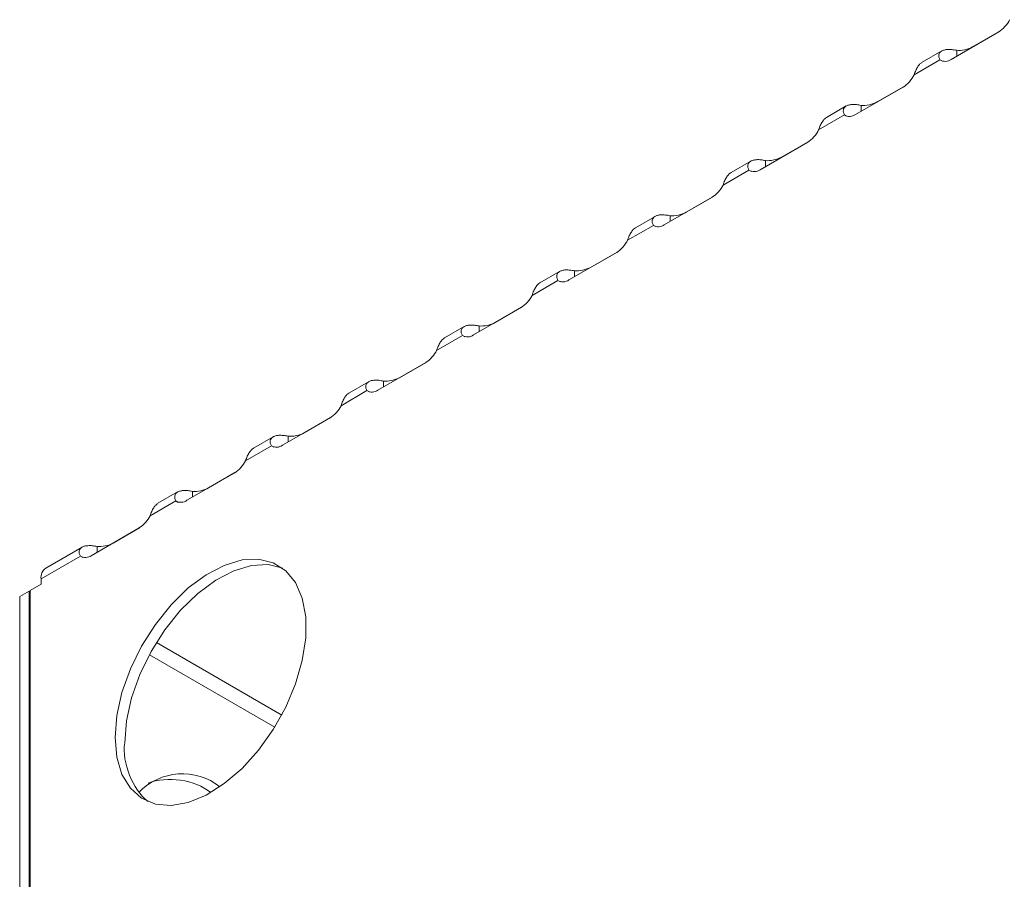
# Model space of a CAD drawing. Units: inches. Extents: x -1247 to 1744, y -611 to 1051.
# Drawn here: x -303 to -207, y 135 to 219 of the extents above; entities that cross this region are included whole.
import ezdxf

# ---------------------------------------------------------------- set-up
doc = ezdxf.new("R2010")
doc.units = ezdxf.units.IN
doc.header["$MEASUREMENT"] = 0
doc.layers.add('Livello 1', color=7, linetype='Continuous')

# ---------------------------------------------------------------- blocks, each defined once
blk = doc.blocks.new('block 405')
at = {"layer": 'Livello 1', "color": 250, "lineweight": 9, "true_color": 0x1c1c1b}
blk.add_lwpolyline([(-27.0864, 30.8152), (-27.2201, 30.7379)], dxfattribs=at)
blk = doc.blocks.new('block 406')
at = {"layer": 'Livello 1', "color": 250, "lineweight": 9, "true_color": 0x1c1c1b}
blk.add_lwpolyline([(-27.7361, 30.44), (-27.8702, 30.3623)], dxfattribs=at)
blk = doc.blocks.new('block 407')
at = {"layer": 'Livello 1', "color": 250, "lineweight": 9, "true_color": 0x1c1c1b}
blk.add_lwpolyline([(-28.3876, 30.0631), (-28.5213, 29.9858)], dxfattribs=at)
blk = doc.blocks.new('block 408')
at = {"layer": 'Livello 1', "color": 250, "lineweight": 9, "true_color": 0x1c1c1b}
blk.add_lwpolyline([(-29.0377, 29.6876), (-29.1714, 29.6099)], dxfattribs=at)
blk = doc.blocks.new('block 409')
at = {"layer": 'Livello 1', "color": 250, "lineweight": 9, "true_color": 0x1c1c1b}
blk.add_lwpolyline([(-29.6888, 29.3124), (-29.8228, 29.2349)], dxfattribs=at)
blk = doc.blocks.new('block 411')
at = {"layer": 'Livello 1', "color": 250, "lineweight": 9, "true_color": 0x1c1c1b}
blk.add_lwpolyline([(-30.3389, 28.9371), (-30.4726, 28.8594)], dxfattribs=at)
blk = doc.blocks.new('block 412')
at = {"layer": 'Livello 1', "color": 250, "lineweight": 9, "true_color": 0x1c1c1b}
blk.add_lwpolyline([(-30.99, 28.5616), (-31.1237, 28.4841)], dxfattribs=at)
blk = doc.blocks.new('block 413')
at = {"layer": 'Livello 1', "color": 250, "lineweight": 9, "true_color": 0x1c1c1b}
blk.add_lwpolyline([(-31.6398, 28.1861), (-31.7738, 28.1086)], dxfattribs=at)
blk = doc.blocks.new('block 414')
at = {"layer": 'Livello 1', "color": 250, "lineweight": 9, "true_color": 0x1c1c1b}
blk.add_lwpolyline([(-32.2912, 27.8102), (-32.4249, 27.733)], dxfattribs=at)
blk = doc.blocks.new('block 415')
at = {"layer": 'Livello 1', "color": 250, "lineweight": 9, "true_color": 0x1c1c1b}
blk.add_lwpolyline([(-32.9413, 27.4347), (-33.1887, 27.2917)], dxfattribs=at)
blk = doc.blocks.new('block 462')
at = {"layer": 'Livello 1', "color": 250, "lineweight": 9, "true_color": 0x1c1c1b}
blk.add_open_spline([(-32.3026, 27.7492), (-32.2819, 27.7354), (-32.2475, 27.7368), (-32.2279, 27.7534)], degree=3, dxfattribs=at)
blk = doc.blocks.new('block 463')
at = {"layer": 'Livello 1', "color": 250, "lineweight": 9, "true_color": 0x1c1c1b}
blk.add_lwpolyline([(-32.2279, 27.7534), (-31.9023, 27.9408)], dxfattribs=at)
blk = doc.blocks.new('block 464')
at = {"layer": 'Livello 1', "color": 250, "lineweight": 9, "true_color": 0x1c1c1b}
blk.add_open_spline([(-31.9023, 27.9408), (-31.8758, 27.9556), (-31.841, 27.9938), (-31.8289, 28.0228)], degree=3, dxfattribs=at)
blk = doc.blocks.new('block 465')
at = {"layer": 'Livello 1', "color": 250, "lineweight": 9, "true_color": 0x1c1c1b}
blk.add_lwpolyline([(-31.6515, 28.1251), (-31.8289, 28.0228)], dxfattribs=at)
blk = doc.blocks.new('block 466')
at = {"layer": 'Livello 1', "color": 250, "lineweight": 9, "true_color": 0x1c1c1b}
blk.add_open_spline([(-31.6515, 28.1251), (-31.6305, 28.111), (-31.5977, 28.112), (-31.5774, 28.1285)], degree=3, dxfattribs=at)
blk = doc.blocks.new('block 467')
at = {"layer": 'Livello 1', "color": 250, "lineweight": 9, "true_color": 0x1c1c1b}
blk.add_lwpolyline([(-31.5774, 28.1285), (-31.2529, 28.3163)], dxfattribs=at)
blk = doc.blocks.new('block 468')
at = {"layer": 'Livello 1', "color": 250, "lineweight": 9, "true_color": 0x1c1c1b}
blk.add_open_spline([(-31.2529, 28.3163), (-31.2246, 28.3315), (-31.1905, 28.369), (-31.1774, 28.3979)], degree=3, dxfattribs=at)
blk = doc.blocks.new('block 469')
at = {"layer": 'Livello 1', "color": 250, "lineweight": 9, "true_color": 0x1c1c1b}
blk.add_lwpolyline([(-31.0014, 28.5006), (-31.1774, 28.3979)], dxfattribs=at)
blk = doc.blocks.new('block 470')
at = {"layer": 'Livello 1', "color": 250, "lineweight": 9, "true_color": 0x1c1c1b}
blk.add_open_spline([(-31.0014, 28.5006), (-30.9804, 28.4865), (-30.9466, 28.4875), (-30.9263, 28.5037)], degree=3, dxfattribs=at)
blk = doc.blocks.new('block 471')
at = {"layer": 'Livello 1', "color": 250, "lineweight": 9, "true_color": 0x1c1c1b}
blk.add_lwpolyline([(-30.9263, 28.5037), (-30.6014, 28.6916)], dxfattribs=at)
blk = doc.blocks.new('block 472')
at = {"layer": 'Livello 1', "color": 250, "lineweight": 9, "true_color": 0x1c1c1b}
blk.add_open_spline([(-30.6014, 28.6916), (-30.5749, 28.707), (-30.5394, 28.7457), (-30.5277, 28.7735)], degree=3, dxfattribs=at)
blk = doc.blocks.new('block 473')
at = {"layer": 'Livello 1', "color": 250, "lineweight": 9, "true_color": 0x1c1c1b}
blk.add_lwpolyline([(-30.3506, 28.8761), (-30.5277, 28.7735)], dxfattribs=at)
blk = doc.blocks.new('block 474')
at = {"layer": 'Livello 1', "color": 250, "lineweight": 9, "true_color": 0x1c1c1b}
blk.add_open_spline([(-30.3506, 28.8761), (-30.3293, 28.8618), (-30.2969, 28.863), (-30.2766, 28.8797)], degree=3, dxfattribs=at)
blk = doc.blocks.new('block 475')
at = {"layer": 'Livello 1', "color": 250, "lineweight": 9, "true_color": 0x1c1c1b}
blk.add_lwpolyline([(-30.2766, 28.8797), (-29.9517, 29.0672)], dxfattribs=at)
blk = doc.blocks.new('block 476')
at = {"layer": 'Livello 1', "color": 250, "lineweight": 9, "true_color": 0x1c1c1b}
blk.add_open_spline([(-29.9517, 29.0672), (-29.9234, 29.0823), (-29.8893, 29.1209), (-29.8766, 29.1493)], degree=3, dxfattribs=at)
blk = doc.blocks.new('block 477')
at = {"layer": 'Livello 1', "color": 250, "lineweight": 9, "true_color": 0x1c1c1b}
blk.add_lwpolyline([(-29.7005, 29.2513), (-29.8766, 29.1493)], dxfattribs=at)
blk = doc.blocks.new('block 478')
at = {"layer": 'Livello 1', "color": 250, "lineweight": 9, "true_color": 0x1c1c1b}
blk.add_open_spline([(-29.7005, 29.2513), (-29.6795, 29.2373), (-29.6458, 29.2384), (-29.6254, 29.2547)], degree=3, dxfattribs=at)
blk = doc.blocks.new('block 479')
at = {"layer": 'Livello 1', "color": 250, "lineweight": 9, "true_color": 0x1c1c1b}
blk.add_lwpolyline([(-29.6254, 29.2547), (-29.3002, 29.4425)], dxfattribs=at)
blk = doc.blocks.new('block 480')
at = {"layer": 'Livello 1', "color": 250, "lineweight": 9, "true_color": 0x1c1c1b}
blk.add_open_spline([(-29.3002, 29.4425), (-29.2733, 29.4578), (-29.2382, 29.4968), (-29.2265, 29.5255)], degree=3, dxfattribs=at)
blk = doc.blocks.new('block 481')
at = {"layer": 'Livello 1', "color": 250, "lineweight": 9, "true_color": 0x1c1c1b}
blk.add_lwpolyline([(-29.0494, 29.6266), (-29.2265, 29.5255)], dxfattribs=at)
blk = doc.blocks.new('block 482')
at = {"layer": 'Livello 1', "color": 250, "lineweight": 9, "true_color": 0x1c1c1b}
blk.add_open_spline([(-29.0494, 29.6266), (-29.028, 29.6125), (-28.9957, 29.6139), (-28.9757, 29.6303)], degree=3, dxfattribs=at)
blk = doc.blocks.new('block 483')
at = {"layer": 'Livello 1', "color": 250, "lineweight": 9, "true_color": 0x1c1c1b}
blk.add_lwpolyline([(-28.9757, 29.6303), (-28.6505, 29.818)], dxfattribs=at)
blk = doc.blocks.new('block 484')
at = {"layer": 'Livello 1', "color": 250, "lineweight": 9, "true_color": 0x1c1c1b}
blk.add_open_spline([(-28.6505, 29.818), (-28.6222, 29.8333), (-28.5881, 29.8721), (-28.5757, 29.9014)], degree=3, dxfattribs=at)
blk = doc.blocks.new('block 485')
at = {"layer": 'Livello 1', "color": 250, "lineweight": 9, "true_color": 0x1c1c1b}
blk.add_lwpolyline([(-28.3993, 30.0032), (-28.5757, 29.9014)], dxfattribs=at)
blk = doc.blocks.new('block 486')
at = {"layer": 'Livello 1', "color": 250, "lineweight": 9, "true_color": 0x1c1c1b}
blk.add_open_spline([(-28.3993, 30.0032), (-28.3783, 29.988), (-28.3442, 29.9894), (-28.3239, 30.0058)], degree=3, dxfattribs=at)
blk = doc.blocks.new('block 487')
at = {"layer": 'Livello 1', "color": 250, "lineweight": 9, "true_color": 0x1c1c1b}
blk.add_lwpolyline([(-28.3239, 30.0058), (-27.999, 30.1935)], dxfattribs=at)
blk = doc.blocks.new('block 488')
at = {"layer": 'Livello 1', "color": 250, "lineweight": 9, "true_color": 0x1c1c1b}
blk.add_open_spline([(-27.999, 30.1935), (-27.9721, 30.2089), (-27.9366, 30.2476), (-27.9249, 30.2769)], degree=3, dxfattribs=at)
blk = doc.blocks.new('block 489')
at = {"layer": 'Livello 1', "color": 250, "lineweight": 9, "true_color": 0x1c1c1b}
blk.add_lwpolyline([(-27.7479, 30.3787), (-27.9249, 30.2769)], dxfattribs=at)
blk = doc.blocks.new('block 490')
at = {"layer": 'Livello 1', "color": 250, "lineweight": 9, "true_color": 0x1c1c1b}
blk.add_open_spline([(-27.7479, 30.3787), (-27.7268, 30.3634), (-27.6941, 30.366), (-27.6741, 30.3813)], degree=3, dxfattribs=at)
blk = doc.blocks.new('block 491')
at = {"layer": 'Livello 1', "color": 250, "lineweight": 9, "true_color": 0x1c1c1b}
blk.add_lwpolyline([(-27.6741, 30.3813), (-27.3493, 30.569)], dxfattribs=at)
blk = doc.blocks.new('block 492')
at = {"layer": 'Livello 1', "color": 250, "lineweight": 9, "true_color": 0x1c1c1b}
blk.add_open_spline([(-27.3493, 30.569), (-27.321, 30.5839), (-27.2869, 30.6228), (-27.2741, 30.6522)], degree=3, dxfattribs=at)
blk = doc.blocks.new('block 493')
at = {"layer": 'Livello 1', "color": 250, "lineweight": 9, "true_color": 0x1c1c1b}
blk.add_lwpolyline([(-27.0981, 30.7542), (-27.2741, 30.6522)], dxfattribs=at)
blk = doc.blocks.new('block 494')
at = {"layer": 'Livello 1', "color": 250, "lineweight": 9, "true_color": 0x1c1c1b}
blk.add_open_spline([(-27.0981, 30.7542), (-27.0767, 30.7392), (-27.043, 30.7413), (-27.0227, 30.7566)], degree=3, dxfattribs=at)
blk = doc.blocks.new('block 495')
at = {"layer": 'Livello 1', "color": 250, "lineweight": 9, "true_color": 0x1c1c1b}
blk.add_lwpolyline([(-27.0227, 30.7566), (-26.6981, 30.9456)], dxfattribs=at)
blk = doc.blocks.new('block 496')
at = {"layer": 'Livello 1', "color": 250, "lineweight": 9, "true_color": 0x1c1c1b}
blk.add_open_spline([(-26.6981, 30.9456), (-26.6713, 30.9607), (-26.6358, 30.9983), (-26.6241, 31.0278)], degree=3, dxfattribs=at)
blk = doc.blocks.new('block 505')
at = {"layer": 'Livello 1', "color": 250, "lineweight": 9, "true_color": 0x1c1c1b}
blk.add_lwpolyline([(-33.2955, 27.1381), (-33.2955, 19.398)], dxfattribs=at)
blk = doc.blocks.new('block 506')
at = {"layer": 'Livello 1', "color": 250, "lineweight": 9, "true_color": 0x1c1c1b}
blk.add_lwpolyline([(-33.2214, 27.1815), (-33.2955, 27.1381)], dxfattribs=at)
blk = doc.blocks.new('block 507')
at = {"layer": 'Livello 1', "color": 250, "lineweight": 9, "true_color": 0x1c1c1b}
blk.add_lwpolyline([(-33.2214, 27.1815), (-33.2214, 27.219)], dxfattribs=at)
blk = doc.blocks.new('block 508')
at = {"layer": 'Livello 1', "color": 250, "lineweight": 9, "true_color": 0x1c1c1b}
blk.add_lwpolyline([(-32.953, 27.3734), (-33.2214, 27.219)], dxfattribs=at)
blk = doc.blocks.new('block 509')
at = {"layer": 'Livello 1', "color": 250, "lineweight": 9, "true_color": 0x1c1c1b}
blk.add_open_spline([(-32.953, 27.3734), (-32.9317, 27.3589), (-32.8993, 27.3613), (-32.879, 27.3761)], degree=3, dxfattribs=at)
blk = doc.blocks.new('block 510')
at = {"layer": 'Livello 1', "color": 250, "lineweight": 9, "true_color": 0x1c1c1b}
blk.add_lwpolyline([(-32.879, 27.3761), (-32.5541, 27.5656)], dxfattribs=at)
blk = doc.blocks.new('block 511')
at = {"layer": 'Livello 1', "color": 250, "lineweight": 9, "true_color": 0x1c1c1b}
blk.add_open_spline([(-32.5541, 27.5656), (-32.5259, 27.5804), (-32.4918, 27.6183), (-32.4787, 27.6476)], degree=3, dxfattribs=at)
blk = doc.blocks.new('block 512')
at = {"layer": 'Livello 1', "color": 250, "lineweight": 9, "true_color": 0x1c1c1b}
blk.add_lwpolyline([(-32.3026, 27.7492), (-32.4787, 27.6476)], dxfattribs=at)
blk = doc.blocks.new('block 513')
at = {"layer": 'Livello 1', "color": 250, "lineweight": 9, "true_color": 0x1c1c1b}
blk.add_lwpolyline([(-32.716, 26.1383), (-32.704, 26.2875), (-32.6706, 26.4449), (-32.6127, 26.6044), (-32.5362, 26.7605), (-32.4425, 26.9083), (-32.3357, 27.042), (-32.2182, 27.156), (-32.0966, 27.2459), (-31.9733, 27.3103), (-31.8523, 27.3472), (-31.7397, 27.3527), (-31.6398, 27.3279), (-31.5543, 27.2731), (-31.4875, 27.1925), (-31.4417, 27.0864), (-31.4183, 26.96), (-31.4183, 26.8166), (-31.4417, 26.663), (-31.4875, 26.5035), (-31.5543, 26.345), (-31.6398, 26.1927), (-31.7397, 26.0518), (-31.8523, 25.9271), (-31.9733, 25.8238), (-32.0966, 25.7456), (-32.2182, 25.6953), (-32.3357, 25.6749), (-32.4425, 25.6842), (-32.5362, 25.7232), (-32.6127, 25.7921), (-32.6706, 25.8861), (-32.704, 26.0039), (-32.716, 26.1383)], dxfattribs=at)
blk = doc.blocks.new('block 542')
at = {"layer": 'Livello 1', "color": 250, "lineweight": 9, "true_color": 0x1c1c1b}
blk.add_lwpolyline([(-33.3013, 27.135), (-33.3013, 19.2643)], dxfattribs=at)
blk = doc.blocks.new('block 543')
at = {"layer": 'Livello 1', "color": 250, "lineweight": 9, "true_color": 0x1c1c1b}
blk.add_lwpolyline([(-33.3013, 27.135), (-33.2955, 27.1312)], dxfattribs=at)
blk = doc.blocks.new('block 544')
at = {"layer": 'Livello 1', "color": 250, "lineweight": 9, "true_color": 0x1c1c1b}
blk.add_open_spline([(-32.0036, 25.8017), (-32.1658, 25.9333), (-32.4122, 25.9154), (-32.5551, 25.7635)], degree=3, dxfattribs=at)
blk = doc.blocks.new('block 548')
at = {"layer": 'Livello 1', "color": 250, "lineweight": 9, "true_color": 0x1c1c1b}
blk.add_lwpolyline([(-33.3668, 27.0971), (-33.3668, 19.2264)], dxfattribs=at)
blk = doc.blocks.new('block 549')
at = {"layer": 'Livello 1', "color": 250, "lineweight": 9, "true_color": 0x1c1c1b}
blk.add_lwpolyline([(-33.3013, 27.135), (-33.3668, 27.0971)], dxfattribs=at)
blk = doc.blocks.new('block 555')
at = {"layer": 'Livello 1', "color": 250, "lineweight": 9, "true_color": 0x1c1c1b}
blk.add_lwpolyline([(-26.6957, 30.947), (-26.8762, 30.8426)], dxfattribs=at)
blk = doc.blocks.new('block 556')
at = {"layer": 'Livello 1', "color": 250, "lineweight": 9, "true_color": 0x1c1c1b}
blk.add_lwpolyline([(-27.0981, 30.7542), (-27.0816, 30.7449)], dxfattribs=at)
blk = doc.blocks.new('block 558')
at = {"layer": 'Livello 1', "color": 250, "lineweight": 9, "true_color": 0x1c1c1b}
blk.add_open_spline([(-26.9841, 30.819), (-26.9961, 30.8212), (-27.0068, 30.8236), (-27.0175, 30.8243), (-27.0268, 30.8259), (-27.0371, 30.8259), (-27.0454, 30.8243), (-27.0533, 30.8243), (-27.0616, 30.8236), (-27.0688, 30.8212), (-27.0757, 30.8202), (-27.0829, 30.8176), (-27.0874, 30.814), (-27.0922, 30.8105), (-27.0967, 30.8073), (-27.1005, 30.8023), (-27.1029, 30.7992), (-27.105, 30.793), (-27.1064, 30.788), (-27.1064, 30.7838), (-27.1064, 30.7776), (-27.105, 30.772), (-27.104, 30.7659), (-27.1005, 30.7602), (-27.0981, 30.7542)], degree=3, knots=[0, 0, 0, 0, 1, 1, 1, 2, 2, 2, 3, 3, 3, 4, 4, 4, 5, 5, 5, 6, 6, 6, 7, 7, 7, 8, 8, 8, 8], dxfattribs=at)
blk = doc.blocks.new('block 559')
at = {"layer": 'Livello 1', "color": 250, "lineweight": 9, "true_color": 0x1c1c1b}
blk.add_open_spline([(-27.2741, 30.6522), (-27.2704, 30.6626), (-27.2669, 30.6733), (-27.2624, 30.6826), (-27.2586, 30.6919), (-27.2538, 30.7008), (-27.2493, 30.7075), (-27.2445, 30.7143), (-27.239, 30.7215), (-27.2342, 30.7261), (-27.2297, 30.7306), (-27.2245, 30.7346), (-27.2201, 30.7379)], degree=3, knots=[0, 0, 0, 0, 1, 1, 1, 2, 2, 2, 3, 3, 3, 4, 4, 4, 4], dxfattribs=at)
blk = doc.blocks.new('block 560')
at = {"layer": 'Livello 1', "color": 250, "lineweight": 9, "true_color": 0x1c1c1b}
blk.add_lwpolyline([(-26.9841, 30.7788), (-26.9841, 30.819)], dxfattribs=at)
blk = doc.blocks.new('block 561')
at = {"layer": 'Livello 1', "color": 250, "lineweight": 9, "true_color": 0x1c1c1b}
blk.add_open_spline([(-26.9841, 30.819), (-26.9541, 30.8152), (-26.9035, 30.8259), (-26.8762, 30.8426)], degree=3, dxfattribs=at)
blk = doc.blocks.new('block 565')
at = {"layer": 'Livello 1', "color": 250, "lineweight": 9, "true_color": 0x1c1c1b}
blk.add_lwpolyline([(-27.3468, 30.5711), (-27.5263, 30.4671)], dxfattribs=at)
blk = doc.blocks.new('block 566')
at = {"layer": 'Livello 1', "color": 250, "lineweight": 9, "true_color": 0x1c1c1b}
blk.add_lwpolyline([(-27.7479, 30.3787), (-27.7327, 30.3694)], dxfattribs=at)
blk = doc.blocks.new('block 567')
at = {"layer": 'Livello 1', "color": 250, "lineweight": 9, "true_color": 0x1c1c1b}
blk.add_open_spline([(-27.6355, 30.4436), (-27.6462, 30.4457), (-27.6579, 30.4481), (-27.6672, 30.4493), (-27.6776, 30.4504), (-27.6872, 30.4504), (-27.6965, 30.4493), (-27.7044, 30.4493), (-27.7131, 30.4481), (-27.7203, 30.4457), (-27.7268, 30.4447), (-27.7327, 30.4411), (-27.7389, 30.4386), (-27.7434, 30.4354), (-27.7468, 30.4318), (-27.7506, 30.4268), (-27.7541, 30.4223), (-27.7551, 30.4176), (-27.7561, 30.4126), (-27.7575, 30.4073), (-27.7575, 30.4023), (-27.7551, 30.3966), (-27.7541, 30.3904), (-27.7516, 30.3847), (-27.7479, 30.3787)], degree=3, knots=[0, 0, 0, 0, 1, 1, 1, 2, 2, 2, 3, 3, 3, 4, 4, 4, 5, 5, 5, 6, 6, 6, 7, 7, 7, 8, 8, 8, 8], dxfattribs=at)
blk = doc.blocks.new('block 568')
at = {"layer": 'Livello 1', "color": 250, "lineweight": 9, "true_color": 0x1c1c1b}
blk.add_lwpolyline([(-27.6355, 30.4033), (-27.6355, 30.4436)], dxfattribs=at)
blk = doc.blocks.new('block 569')
at = {"layer": 'Livello 1', "color": 250, "lineweight": 9, "true_color": 0x1c1c1b}
blk.add_open_spline([(-27.9249, 30.2769), (-27.9205, 30.2872), (-27.917, 30.2983), (-27.9132, 30.3076), (-27.9087, 30.3163), (-27.9039, 30.325), (-27.8994, 30.332), (-27.8943, 30.3389), (-27.8898, 30.3463), (-27.8843, 30.3506), (-27.8795, 30.3553), (-27.875, 30.3591), (-27.8702, 30.3613)], degree=3, knots=[0, 0, 0, 0, 1, 1, 1, 2, 2, 2, 3, 3, 3, 4, 4, 4, 4], dxfattribs=at)
blk = doc.blocks.new('block 570')
at = {"layer": 'Livello 1', "color": 250, "lineweight": 9, "true_color": 0x1c1c1b}
blk.add_open_spline([(-27.6355, 30.4436), (-27.6038, 30.44), (-27.5532, 30.4504), (-27.5263, 30.4671)], degree=3, dxfattribs=at)
blk = doc.blocks.new('block 572')
at = {"layer": 'Livello 1', "color": 250, "lineweight": 9, "true_color": 0x1c1c1b}
blk.add_lwpolyline([(-27.9969, 30.1946), (-28.1778, 30.0916)], dxfattribs=at)
blk = doc.blocks.new('block 573')
at = {"layer": 'Livello 1', "color": 250, "lineweight": 9, "true_color": 0x1c1c1b}
blk.add_lwpolyline([(-28.3993, 30.0032), (-28.3828, 29.9941)], dxfattribs=at)
blk = doc.blocks.new('block 575')
at = {"layer": 'Livello 1', "color": 250, "lineweight": 9, "true_color": 0x1c1c1b}
blk.add_open_spline([(-28.2856, 30.0678), (-28.2973, 30.0702), (-28.3077, 30.0724), (-28.3184, 30.0738), (-28.328, 30.0738), (-28.338, 30.0748), (-28.347, 30.0738), (-28.3559, 30.0738), (-28.3628, 30.0724), (-28.37, 30.0702), (-28.3769, 30.0692), (-28.3838, 30.0655), (-28.389, 30.0631), (-28.3935, 30.0595), (-28.3983, 30.0561), (-28.4017, 30.0514), (-28.4038, 30.0468), (-28.4059, 30.0421), (-28.4072, 30.0375), (-28.4072, 30.0318), (-28.4072, 30.0268), (-28.4059, 30.0211), (-28.4052, 30.0151), (-28.4017, 30.0094), (-28.3993, 30.0032)], degree=3, knots=[0, 0, 0, 0, 1, 1, 1, 2, 2, 2, 3, 3, 3, 4, 4, 4, 5, 5, 5, 6, 6, 6, 7, 7, 7, 8, 8, 8, 8], dxfattribs=at)
blk = doc.blocks.new('block 576')
at = {"layer": 'Livello 1', "color": 250, "lineweight": 9, "true_color": 0x1c1c1b}
blk.add_open_spline([(-28.5757, 29.9014), (-28.5716, 29.9117), (-28.5685, 29.9227), (-28.5637, 29.932), (-28.5599, 29.9413), (-28.5554, 29.9494), (-28.5506, 29.9567), (-28.5457, 29.9634), (-28.5402, 29.9708), (-28.5357, 29.9751), (-28.5306, 29.9801), (-28.5261, 29.9837), (-28.5213, 29.9858)], degree=3, knots=[0, 0, 0, 0, 1, 1, 1, 2, 2, 2, 3, 3, 3, 4, 4, 4, 4], dxfattribs=at)
blk = doc.blocks.new('block 577')
at = {"layer": 'Livello 1', "color": 250, "lineweight": 9, "true_color": 0x1c1c1b}
blk.add_lwpolyline([(-28.2856, 30.0282), (-28.2856, 30.0678)], dxfattribs=at)
blk = doc.blocks.new('block 578')
at = {"layer": 'Livello 1', "color": 250, "lineweight": 9, "true_color": 0x1c1c1b}
blk.add_open_spline([(-28.2856, 30.0678), (-28.2553, 30.0645), (-28.2047, 30.0748), (-28.1778, 30.0916)], degree=3, dxfattribs=at)
blk = doc.blocks.new('block 579')
at = {"layer": 'Livello 1', "color": 250, "lineweight": 9, "true_color": 0x1c1c1b}
blk.add_lwpolyline([(-28.6481, 29.819), (-28.8275, 29.7162)], dxfattribs=at)
blk = doc.blocks.new('block 580')
at = {"layer": 'Livello 1', "color": 250, "lineweight": 9, "true_color": 0x1c1c1b}
blk.add_lwpolyline([(-29.0494, 29.6266), (-29.0339, 29.6185)], dxfattribs=at)
blk = doc.blocks.new('block 581')
at = {"layer": 'Livello 1', "color": 250, "lineweight": 9, "true_color": 0x1c1c1b}
blk.add_open_spline([(-28.9368, 29.6926), (-28.9471, 29.6947), (-28.9591, 29.6959), (-28.9684, 29.6969), (-28.9788, 29.6983), (-28.9884, 29.6983), (-28.9981, 29.6983), (-29.006, 29.6983), (-29.0143, 29.6969), (-29.0212, 29.6947), (-29.028, 29.6926), (-29.0339, 29.6902), (-29.0398, 29.6866), (-29.0446, 29.684), (-29.0484, 29.6809), (-29.0515, 29.6762), (-29.0553, 29.6716), (-29.0563, 29.6669), (-29.0577, 29.6619), (-29.0587, 29.6563), (-29.0587, 29.6502), (-29.0577, 29.6456), (-29.0553, 29.6396), (-29.0529, 29.6335), (-29.0494, 29.6266)], degree=3, knots=[0, 0, 0, 0, 1, 1, 1, 2, 2, 2, 3, 3, 3, 4, 4, 4, 5, 5, 5, 6, 6, 6, 7, 7, 7, 8, 8, 8, 8], dxfattribs=at)
blk = doc.blocks.new('block 582')
at = {"layer": 'Livello 1', "color": 250, "lineweight": 9, "true_color": 0x1c1c1b}
blk.add_open_spline([(-29.2265, 29.5255), (-29.2227, 29.5352), (-29.2182, 29.5458), (-29.2148, 29.5565), (-29.21, 29.5645), (-29.2055, 29.5736), (-29.2003, 29.5812), (-29.1958, 29.5879), (-29.191, 29.5949), (-29.1855, 29.5996), (-29.1807, 29.6046), (-29.1762, 29.6068), (-29.1714, 29.6099)], degree=3, knots=[0, 0, 0, 0, 1, 1, 1, 2, 2, 2, 3, 3, 3, 4, 4, 4, 4], dxfattribs=at)
blk = doc.blocks.new('block 583')
at = {"layer": 'Livello 1', "color": 250, "lineweight": 9, "true_color": 0x1c1c1b}
blk.add_lwpolyline([(-28.9368, 29.6526), (-28.9368, 29.6926)], dxfattribs=at)
blk = doc.blocks.new('block 584')
at = {"layer": 'Livello 1', "color": 250, "lineweight": 9, "true_color": 0x1c1c1b}
blk.add_open_spline([(-28.9368, 29.6926), (-28.9047, 29.689), (-28.8544, 29.6993), (-28.8275, 29.7162)], degree=3, dxfattribs=at)
blk = doc.blocks.new('block 585')
at = {"layer": 'Livello 1', "color": 250, "lineweight": 9, "true_color": 0x1c1c1b}
blk.add_lwpolyline([(-29.2981, 29.4435), (-29.4787, 29.3403)], dxfattribs=at)
blk = doc.blocks.new('block 586')
at = {"layer": 'Livello 1', "color": 250, "lineweight": 9, "true_color": 0x1c1c1b}
blk.add_lwpolyline([(-32.6516, 26.1007), (-32.6399, 26.2499), (-32.6047, 26.407), (-32.5479, 26.5665), (-32.4718, 26.7229), (-32.3781, 26.8704), (-32.2713, 27.0044), (-32.1538, 27.1181), (-32.0318, 27.2087), (-31.9075, 27.2731), (-31.7883, 27.3096), (-31.6753, 27.3151), (-31.574, 27.291)], dxfattribs=at)
blk = doc.blocks.new('block 587')
at = {"layer": 'Livello 1', "color": 250, "lineweight": 9, "true_color": 0x1c1c1b}
blk.add_open_spline([(-32.6516, 26.1007), (-32.6706, 25.965), (-32.5985, 25.7852), (-32.4918, 25.7008)], degree=3, dxfattribs=at)
blk = doc.blocks.new('block 588')
at = {"layer": 'Livello 1', "color": 250, "lineweight": 9, "true_color": 0x1c1c1b}
blk.add_lwpolyline([(-29.7005, 29.2513), (-29.684, 29.242)], dxfattribs=at)
blk = doc.blocks.new('block 589')
at = {"layer": 'Livello 1', "color": 250, "lineweight": 9, "true_color": 0x1c1c1b}
blk.add_open_spline([(-29.8766, 29.1493), (-29.8728, 29.1597), (-29.8693, 29.1707), (-29.8652, 29.18), (-29.8611, 29.1893), (-29.8563, 29.1974), (-29.8514, 29.2056), (-29.8469, 29.2124), (-29.8411, 29.2196), (-29.8366, 29.2242), (-29.8321, 29.2292), (-29.8273, 29.2313), (-29.8228, 29.2349)], degree=3, knots=[0, 0, 0, 0, 1, 1, 1, 2, 2, 2, 3, 3, 3, 4, 4, 4, 4], dxfattribs=at)
blk = doc.blocks.new('block 590')
at = {"layer": 'Livello 1', "color": 250, "lineweight": 9, "true_color": 0x1c1c1b}
blk.add_open_spline([(-29.5865, 29.3171), (-29.5982, 29.3193), (-29.6089, 29.3204), (-29.6196, 29.3217), (-29.6289, 29.3228), (-29.6392, 29.3228), (-29.6478, 29.3228), (-29.6571, 29.3228), (-29.664, 29.3217), (-29.6709, 29.3193), (-29.6781, 29.3171), (-29.6854, 29.315), (-29.6899, 29.3111), (-29.6943, 29.3087), (-29.6995, 29.304), (-29.7026, 29.3007), (-29.7047, 29.2957), (-29.7074, 29.2911), (-29.7088, 29.2864), (-29.7088, 29.2807), (-29.7088, 29.2747), (-29.7074, 29.2697), (-29.7064, 29.2644), (-29.7026, 29.2573), (-29.7005, 29.2513)], degree=3, knots=[0, 0, 0, 0, 1, 1, 1, 2, 2, 2, 3, 3, 3, 4, 4, 4, 5, 5, 5, 6, 6, 6, 7, 7, 7, 8, 8, 8, 8], dxfattribs=at)
blk = doc.blocks.new('block 591')
at = {"layer": 'Livello 1', "color": 250, "lineweight": 9, "true_color": 0x1c1c1b}
blk.add_lwpolyline([(-29.5865, 29.2773), (-29.5865, 29.3171)], dxfattribs=at)
blk = doc.blocks.new('block 594')
at = {"layer": 'Livello 1', "color": 250, "lineweight": 9, "true_color": 0x1c1c1b}
blk.add_open_spline([(-29.5865, 29.3171), (-29.5562, 29.3136), (-29.5055, 29.3243), (-29.4787, 29.3403)], degree=3, dxfattribs=at)
blk = doc.blocks.new('block 595')
at = {"layer": 'Livello 1', "color": 250, "lineweight": 9, "true_color": 0x1c1c1b}
blk.add_lwpolyline([(-29.9493, 29.0682), (-30.1288, 28.9638)], dxfattribs=at)
blk = doc.blocks.new('block 596')
at = {"layer": 'Livello 1', "color": 250, "lineweight": 9, "true_color": 0x1c1c1b}
blk.add_lwpolyline([(-30.3506, 28.8761), (-30.3355, 28.8665)], dxfattribs=at)
blk = doc.blocks.new('block 597')
at = {"layer": 'Livello 1', "color": 250, "lineweight": 9, "true_color": 0x1c1c1b}
blk.add_open_spline([(-30.2376, 28.9417), (-30.2483, 28.9438), (-30.26, 28.9449), (-30.2697, 28.9462), (-30.2797, 28.9474), (-30.2896, 28.9474), (-30.2989, 28.9474), (-30.3069, 28.9462), (-30.3155, 28.9449), (-30.3224, 28.9438), (-30.3293, 28.9417), (-30.3355, 28.9395), (-30.341, 28.9355), (-30.3458, 28.9331), (-30.3492, 28.9285), (-30.3527, 28.9252), (-30.3565, 28.9202), (-30.3575, 28.9157), (-30.3589, 28.9099), (-30.3599, 28.9054), (-30.3599, 28.8992), (-30.3589, 28.8935), (-30.3565, 28.8875), (-30.3544, 28.8818), (-30.3506, 28.8761)], degree=3, knots=[0, 0, 0, 0, 1, 1, 1, 2, 2, 2, 3, 3, 3, 4, 4, 4, 5, 5, 5, 6, 6, 6, 7, 7, 7, 8, 8, 8, 8], dxfattribs=at)
blk = doc.blocks.new('block 598')
at = {"layer": 'Livello 1', "color": 250, "lineweight": 9, "true_color": 0x1c1c1b}
blk.add_lwpolyline([(-30.2376, 28.9018), (-30.2376, 28.9417)], dxfattribs=at)
blk = doc.blocks.new('block 599')
at = {"layer": 'Livello 1', "color": 250, "lineweight": 9, "true_color": 0x1c1c1b}
blk.add_open_spline([(-30.5277, 28.7735), (-30.5243, 28.7841), (-30.5191, 28.795), (-30.516, 28.8045), (-30.5108, 28.8138), (-30.5063, 28.8217), (-30.5019, 28.8301), (-30.497, 28.837), (-30.4926, 28.843), (-30.4867, 28.8487), (-30.4822, 28.8527), (-30.4774, 28.8554), (-30.4726, 28.8594)], degree=3, knots=[0, 0, 0, 0, 1, 1, 1, 2, 2, 2, 3, 3, 3, 4, 4, 4, 4], dxfattribs=at)
blk = doc.blocks.new('block 600')
at = {"layer": 'Livello 1', "color": 250, "lineweight": 9, "true_color": 0x1c1c1b}
blk.add_open_spline([(-30.2376, 28.9417), (-30.2059, 28.9371), (-30.1553, 28.9488), (-30.1288, 28.9638)], degree=3, dxfattribs=at)
blk = doc.blocks.new('block 601')
at = {"layer": 'Livello 1', "color": 250, "lineweight": 9, "true_color": 0x1c1c1b}
blk.add_lwpolyline([(-30.599, 28.693), (-30.7795, 28.5883)], dxfattribs=at)
blk = doc.blocks.new('block 602')
at = {"layer": 'Livello 1', "color": 250, "lineweight": 9, "true_color": 0x1c1c1b}
blk.add_lwpolyline([(-31.0014, 28.5006), (-30.9852, 28.4913)], dxfattribs=at)
blk = doc.blocks.new('block 603')
at = {"layer": 'Livello 1', "color": 250, "lineweight": 9, "true_color": 0x1c1c1b}
blk.add_open_spline([(-31.1774, 28.3979), (-31.174, 28.4086), (-31.1709, 28.4193), (-31.1661, 28.4289), (-31.1623, 28.4382), (-31.1575, 28.4462), (-31.153, 28.4548), (-31.1482, 28.4617), (-31.1427, 28.4672), (-31.1378, 28.4737), (-31.1333, 28.4768), (-31.1282, 28.4803), (-31.1237, 28.4841)], degree=3, knots=[0, 0, 0, 0, 1, 1, 1, 2, 2, 2, 3, 3, 3, 4, 4, 4, 4], dxfattribs=at)
blk = doc.blocks.new('block 604')
at = {"layer": 'Livello 1', "color": 250, "lineweight": 9, "true_color": 0x1c1c1b}
blk.add_open_spline([(-30.8877, 28.5661), (-30.8998, 28.5674), (-30.9101, 28.5695), (-30.9211, 28.5709), (-30.9304, 28.5719), (-30.9408, 28.5719), (-30.9487, 28.5719), (-30.958, 28.5709), (-30.9652, 28.5695), (-30.9725, 28.5685), (-30.9794, 28.5661), (-30.9866, 28.564), (-30.9911, 28.5605), (-30.9959, 28.5564), (-31.0004, 28.553), (-31.0038, 28.5499), (-31.0062, 28.5447), (-31.0086, 28.5402), (-31.01, 28.5344), (-31.01, 28.5295), (-31.01, 28.5237), (-31.0086, 28.5178), (-31.0076, 28.5123), (-31.0038, 28.5061), (-31.0014, 28.5006)], degree=3, knots=[0, 0, 0, 0, 1, 1, 1, 2, 2, 2, 3, 3, 3, 4, 4, 4, 5, 5, 5, 6, 6, 6, 7, 7, 7, 8, 8, 8, 8], dxfattribs=at)
blk = doc.blocks.new('block 605')
at = {"layer": 'Livello 1', "color": 250, "lineweight": 9, "true_color": 0x1c1c1b}
blk.add_lwpolyline([(-30.8877, 28.5264), (-30.8877, 28.5661)], dxfattribs=at)
blk = doc.blocks.new('block 606')
at = {"layer": 'Livello 1', "color": 250, "lineweight": 9, "true_color": 0x1c1c1b}
blk.add_open_spline([(-30.8877, 28.5661), (-30.8577, 28.5616), (-30.8071, 28.5733), (-30.7795, 28.5883)], degree=3, dxfattribs=at)
blk = doc.blocks.new('block 607')
at = {"layer": 'Livello 1', "color": 250, "lineweight": 9, "true_color": 0x1c1c1b}
blk.add_lwpolyline([(-31.2505, 28.3177), (-31.43, 28.2129)], dxfattribs=at)
blk = doc.blocks.new('block 608')
at = {"layer": 'Livello 1', "color": 250, "lineweight": 9, "true_color": 0x1c1c1b}
blk.add_lwpolyline([(-31.6515, 28.1251), (-31.6363, 28.1154)], dxfattribs=at)
blk = doc.blocks.new('block 609')
at = {"layer": 'Livello 1', "color": 250, "lineweight": 9, "true_color": 0x1c1c1b}
blk.add_open_spline([(-31.8289, 28.0228), (-31.8251, 28.0331), (-31.8206, 28.0434), (-31.8169, 28.0531), (-31.8124, 28.0627), (-31.8076, 28.071), (-31.8031, 28.0782), (-31.7979, 28.0865), (-31.7934, 28.092), (-31.7883, 28.0968), (-31.7831, 28.1017), (-31.7786, 28.1048), (-31.7738, 28.1086)], degree=3, knots=[0, 0, 0, 0, 1, 1, 1, 2, 2, 2, 3, 3, 3, 4, 4, 4, 4], dxfattribs=at)
blk = doc.blocks.new('block 610')
at = {"layer": 'Livello 1', "color": 250, "lineweight": 9, "true_color": 0x1c1c1b}
blk.add_open_spline([(-31.5388, 28.1902), (-31.5499, 28.1919), (-31.5616, 28.1943), (-31.5723, 28.1954), (-31.5816, 28.1964), (-31.5909, 28.1964), (-31.6005, 28.1964), (-31.6081, 28.1954), (-31.6164, 28.1943), (-31.6236, 28.193), (-31.6305, 28.1902), (-31.6363, 28.1881), (-31.6425, 28.1847), (-31.647, 28.1812), (-31.6505, 28.1775), (-31.6542, 28.173), (-31.6577, 28.1692), (-31.6587, 28.1647), (-31.6598, 28.1589), (-31.6611, 28.154), (-31.6611, 28.1489), (-31.6598, 28.1423), (-31.6577, 28.1368), (-31.6553, 28.1306), (-31.6515, 28.1251)], degree=3, knots=[0, 0, 0, 0, 1, 1, 1, 2, 2, 2, 3, 3, 3, 4, 4, 4, 5, 5, 5, 6, 6, 6, 7, 7, 7, 8, 8, 8, 8], dxfattribs=at)
blk = doc.blocks.new('block 611')
at = {"layer": 'Livello 1', "color": 250, "lineweight": 9, "true_color": 0x1c1c1b}
blk.add_lwpolyline([(-31.5388, 28.1509), (-31.5388, 28.1902)], dxfattribs=at)
blk = doc.blocks.new('block 612')
at = {"layer": 'Livello 1', "color": 250, "lineweight": 9, "true_color": 0x1c1c1b}
blk.add_open_spline([(-31.5388, 28.1902), (-31.5075, 28.1861), (-31.4568, 28.1964), (-31.43, 28.2129)], degree=3, dxfattribs=at)
blk = doc.blocks.new('block 613')
at = {"layer": 'Livello 1', "color": 250, "lineweight": 9, "true_color": 0x1c1c1b}
blk.add_lwpolyline([(-31.9002, 27.9418), (-32.0808, 27.8378)], dxfattribs=at)
blk = doc.blocks.new('block 614')
at = {"layer": 'Livello 1', "color": 250, "lineweight": 9, "true_color": 0x1c1c1b}
blk.add_open_spline([(-32.0659, 25.7635), (-32.1724, 25.8499), (-32.3643, 25.8782), (-32.4918, 25.8255)], degree=3, dxfattribs=at)
blk = doc.blocks.new('block 615')
at = {"layer": 'Livello 1', "color": 250, "lineweight": 9, "true_color": 0x1c1c1b}
blk.add_lwpolyline([(-32.3026, 27.7492), (-32.2864, 27.7396)], dxfattribs=at)
blk = doc.blocks.new('block 616')
at = {"layer": 'Livello 1', "color": 250, "lineweight": 9, "true_color": 0x1c1c1b}
blk.add_open_spline([(-32.4787, 27.6476), (-32.4752, 27.6579), (-32.4718, 27.6686), (-32.4669, 27.6779), (-32.4635, 27.6869), (-32.459, 27.6955), (-32.4542, 27.7027), (-32.4494, 27.711), (-32.4439, 27.7165), (-32.4394, 27.7213), (-32.4342, 27.7258), (-32.4297, 27.7296), (-32.4249, 27.733)], degree=3, knots=[0, 0, 0, 0, 1, 1, 1, 2, 2, 2, 3, 3, 3, 4, 4, 4, 4], dxfattribs=at)
blk = doc.blocks.new('block 617')
at = {"layer": 'Livello 1', "color": 250, "lineweight": 9, "true_color": 0x1c1c1b}
blk.add_open_spline([(-32.1893, 27.8143), (-32.201, 27.8164), (-32.2113, 27.8188), (-32.222, 27.8199), (-32.2323, 27.8212), (-32.242, 27.8212), (-32.2502, 27.8199), (-32.2596, 27.8199), (-32.2664, 27.8188), (-32.2737, 27.8164), (-32.2806, 27.815), (-32.2875, 27.8126), (-32.2926, 27.8095), (-32.2971, 27.8061), (-32.3019, 27.8019), (-32.305, 27.7978), (-32.3074, 27.7944), (-32.3095, 27.7892), (-32.3109, 27.7837), (-32.3109, 27.7785), (-32.3109, 27.773), (-32.3095, 27.7668), (-32.3088, 27.7609), (-32.305, 27.7554), (-32.3026, 27.7492)], degree=3, knots=[0, 0, 0, 0, 1, 1, 1, 2, 2, 2, 3, 3, 3, 4, 4, 4, 5, 5, 5, 6, 6, 6, 7, 7, 7, 8, 8, 8, 8], dxfattribs=at)
blk = doc.blocks.new('block 618')
at = {"layer": 'Livello 1', "color": 250, "lineweight": 9, "true_color": 0x1c1c1b}
blk.add_lwpolyline([(-32.1893, 27.7754), (-32.1893, 27.8143)], dxfattribs=at)
blk = doc.blocks.new('block 619')
at = {"layer": 'Livello 1', "color": 250, "lineweight": 9, "true_color": 0x1c1c1b}
blk.add_open_spline([(-32.1893, 27.8143), (-32.1586, 27.8102), (-32.108, 27.8212), (-32.0808, 27.8378)], degree=3, dxfattribs=at)
blk = doc.blocks.new('block 620')
at = {"layer": 'Livello 1', "color": 250, "lineweight": 9, "true_color": 0x1c1c1b}
blk.add_lwpolyline([(-32.5517, 27.5666), (-32.7312, 27.4619)], dxfattribs=at)
blk = doc.blocks.new('block 621')
at = {"layer": 'Livello 1', "color": 250, "lineweight": 9, "true_color": 0x1c1c1b}
blk.add_lwpolyline([(-32.953, 27.3734), (-32.9375, 27.3648)], dxfattribs=at)
blk = doc.blocks.new('block 622')
at = {"layer": 'Livello 1', "color": 250, "lineweight": 9, "true_color": 0x1c1c1b}
blk.add_open_spline([(-32.84, 27.4385), (-32.8507, 27.4409), (-32.8628, 27.4433), (-32.8731, 27.4443), (-32.8828, 27.4454), (-32.8921, 27.4454), (-32.9017, 27.4443), (-32.9096, 27.4443), (-32.9176, 27.4433), (-32.9248, 27.4409), (-32.9317, 27.4399), (-32.9375, 27.4374), (-32.9437, 27.4337), (-32.9482, 27.4306), (-32.952, 27.4268), (-32.9555, 27.4219), (-32.9586, 27.4188), (-32.9603, 27.4126), (-32.9613, 27.4082), (-32.9624, 27.4033), (-32.9624, 27.3975), (-32.9613, 27.3916), (-32.9586, 27.3854), (-32.9565, 27.3799), (-32.953, 27.3734)], degree=3, knots=[0, 0, 0, 0, 1, 1, 1, 2, 2, 2, 3, 3, 3, 4, 4, 4, 5, 5, 5, 6, 6, 6, 7, 7, 7, 8, 8, 8, 8], dxfattribs=at)
blk = doc.blocks.new('block 623')
at = {"layer": 'Livello 1', "color": 250, "lineweight": 9, "true_color": 0x1c1c1b}
blk.add_open_spline([(-33.1887, 27.2917), (-33.2107, 27.2776), (-33.2262, 27.2459), (-33.2214, 27.219)], degree=3, dxfattribs=at)
blk = doc.blocks.new('block 624')
at = {"layer": 'Livello 1', "color": 250, "lineweight": 9, "true_color": 0x1c1c1b}
blk.add_lwpolyline([(-32.84, 27.3989), (-32.84, 27.4385)], dxfattribs=at)
blk = doc.blocks.new('block 625')
at = {"layer": 'Livello 1', "color": 250, "lineweight": 9, "true_color": 0x1c1c1b}
blk.add_open_spline([(-32.84, 27.4385), (-32.8087, 27.4347), (-32.7581, 27.4454), (-32.7312, 27.4619)], degree=3, dxfattribs=at)
blk = doc.blocks.new('block 839')
at = {"layer": 'Livello 1', "color": 250, "lineweight": 9, "true_color": 0x1c1c1b}
blk.add_lwpolyline([(-32.4353, 26.7836), (-31.5822, 26.2899)], dxfattribs=at)
blk = doc.blocks.new('block 841')
at = {"layer": 'Livello 1', "color": 250, "lineweight": 9, "true_color": 0x1c1c1b}
blk.add_lwpolyline([(-32.4835, 26.7005), (-31.6294, 26.2075)], dxfattribs=at)
blk = doc.blocks.new('block 843')
at = {"layer": 'Livello 1', "color": 250, "lineweight": 9, "true_color": 0x1c1c1b}
blk.add_lwpolyline([(-26.8762, 30.8426), (-26.8762, 30.8426)], dxfattribs=at)
blk = doc.blocks.new('block 844')
at = {"layer": 'Livello 1', "color": 250, "lineweight": 9, "true_color": 0x1c1c1b}
blk.add_lwpolyline([(-27.5263, 30.4671), (-27.5263, 30.4671)], dxfattribs=at)
blk = doc.blocks.new('block 845')
at = {"layer": 'Livello 1', "color": 250, "lineweight": 9, "true_color": 0x1c1c1b}
blk.add_lwpolyline([(-28.1778, 30.0916), (-28.1778, 30.0916)], dxfattribs=at)
blk = doc.blocks.new('block 846')
at = {"layer": 'Livello 1', "color": 250, "lineweight": 9, "true_color": 0x1c1c1b}
blk.add_lwpolyline([(-28.8275, 29.7162), (-28.8275, 29.7162)], dxfattribs=at)
blk = doc.blocks.new('block 847')
at = {"layer": 'Livello 1', "color": 250, "lineweight": 9, "true_color": 0x1c1c1b}
blk.add_lwpolyline([(-29.4787, 29.3403), (-29.4787, 29.3403)], dxfattribs=at)
blk = doc.blocks.new('block 850')
at = {"layer": 'Livello 1', "color": 250, "lineweight": 9, "true_color": 0x1c1c1b}
blk.add_lwpolyline([(-30.1288, 28.9638), (-30.1288, 28.9638)], dxfattribs=at)
blk = doc.blocks.new('block 851')
at = {"layer": 'Livello 1', "color": 250, "lineweight": 9, "true_color": 0x1c1c1b}
blk.add_lwpolyline([(-30.7795, 28.5883), (-30.7795, 28.5883)], dxfattribs=at)
blk = doc.blocks.new('block 852')
at = {"layer": 'Livello 1', "color": 250, "lineweight": 9, "true_color": 0x1c1c1b}
blk.add_lwpolyline([(-31.43, 28.2129), (-31.43, 28.2129)], dxfattribs=at)
blk = doc.blocks.new('block 853')
at = {"layer": 'Livello 1', "color": 250, "lineweight": 9, "true_color": 0x1c1c1b}
blk.add_lwpolyline([(-32.0808, 27.8378), (-32.0808, 27.8378)], dxfattribs=at)
blk = doc.blocks.new('block 854')
at = {"layer": 'Livello 1', "color": 250, "lineweight": 9, "true_color": 0x1c1c1b}
blk.add_lwpolyline([(-32.7312, 27.4619), (-32.7312, 27.4619)], dxfattribs=at)

msp = doc.modelspace()

# ---------------------------------------------------------------- block references
at = {"layer": 'Livello 1', "xscale": 14.20906543787223, "yscale": 14.20906543787223, "zscale": 14.20906543787223}
for name in ['block 496', 'block 495', 'block 555', 'block 405', 'block 558', 'block 561', 'block 560', 'block 843', 'block 493', 'block 559', 'block 494', 'block 556', 'block 492', 'block 491', 'block 565', 'block 406', 'block 567', 'block 570', 'block 568', 'block 844', 'block 489', 'block 569', 'block 490', 'block 566', 'block 488', 'block 487', 'block 572', 'block 575', 'block 578', 'block 577', 'block 845', 'block 485', 'block 407', 'block 486', 'block 573', 'block 576', 'block 484', 'block 483', 'block 579', 'block 408', 'block 581', 'block 584', 'block 583', 'block 846', 'block 481', 'block 582', 'block 482', 'block 580', 'block 480', 'block 479', 'block 585', 'block 594', 'block 847', 'block 409', 'block 590', 'block 591', 'block 477', 'block 589', 'block 478', 'block 588', 'block 476', 'block 475', 'block 595', 'block 411', 'block 597', 'block 600', 'block 598', 'block 850', 'block 473', 'block 599', 'block 474', 'block 596', 'block 472', 'block 471', 'block 601', 'block 412', 'block 604', 'block 606', 'block 605', 'block 851', 'block 469', 'block 603', 'block 470', 'block 602', 'block 468', 'block 467', 'block 607', 'block 610', 'block 612', 'block 611', 'block 852', 'block 465', 'block 413', 'block 466', 'block 608', 'block 609', 'block 464', 'block 463', 'block 613', 'block 414', 'block 617', 'block 619', 'block 618', 'block 853', 'block 512', 'block 616', 'block 462', 'block 615', 'block 511', 'block 510', 'block 620', 'block 625', 'block 854', 'block 415', 'block 622', 'block 624', 'block 508', 'block 509', 'block 621', 'block 513', 'block 623', 'block 586', 'block 507', 'block 549', 'block 542', 'block 543', 'block 506', 'block 505', 'block 548', 'block 839', 'block 841', 'block 587', 'block 544', 'block 614']:
    msp.add_blockref(name, (171.555, -222.322), dxfattribs=at)

doc.saveas('drawing.dxf')
